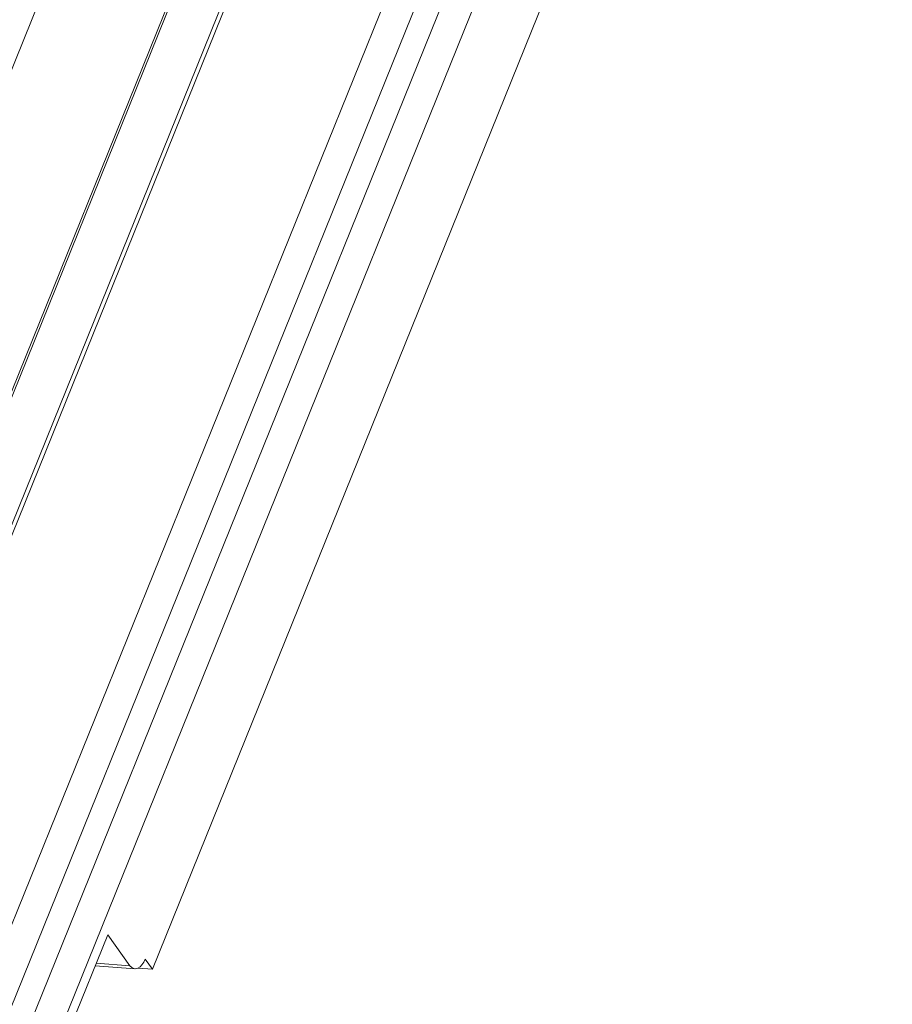
# Model space of a CAD drawing. Units: millimetres. Extents: x -23272466 to 44913, y -22484634 to 188.
# Drawn here: x -23269939 to -23269926, y -22484522 to -22484507 of the extents above; entities that cross this region are included whole.
import ezdxf

# ---------------------------------------------------------------- set-up
doc = ezdxf.new("R2010")
doc.units = ezdxf.units.MM
doc.layers.get('0').update_dxf_attribs({"lineweight": 20})
doc.layers.add('arkusz', color=7, linetype='Continuous')
doc.styles.get("Standard").update_dxf_attribs({"font": 'arial.ttf'})

msp = doc.modelspace()

# ---------------------------------------------------------------- linework, layer by layer
at = {"color": 152, "linetype": 'Continuous', "lineweight": 13, "true_color": 0x2776bb}
for p, q in [((-23269904.583, -22484437.301), (-23269939.481, -22484523.682)), ((-23269904.181, -22484437.501), (-23269939.079, -22484523.882)), ((-23269907.955, -22484437.628), (-23269941.394, -22484520.398)), ((-23269941.358, -22484520.465), (-23269907.932, -22484437.727)), ((-23269905.709, -22484437.959), (-23269939.89, -22484522.566)), ((-23269939.596, -22484523.032), (-23269905.2, -22484437.893)), ((-23269912.028, -22484441.004), (-23269943.128, -22484517.984)), ((-23269904.847, -22484441.617), (-23269937.04, -22484521.303)), ((-23269939.398, -22484513.489), (-23269910.806, -22484442.717)), ((-23269939.386, -22484513.548), (-23269910.793, -22484442.773)), ((-23269938.994, -22484524.001), (-23269937.7, -22484520.797)), ((-23269937.7, -22484520.797), (-23269937.372, -22484521.256)), ((-23269937.372, -22484521.256), (-23269937.87, -22484521.217)), ((-23269937.146, -22484521.154), (-23269937.04, -22484521.303)), ((-23269937.884, -22484521.252), (-23269937.3, -22484521.297)), ((-23269937.25, -22484521.287), (-23269937.04, -22484521.303))]:
    msp.add_line(p, q, dxfattribs=at)
at = {"color": 152, "linetype": 'Continuous', "lineweight": 13, "true_color": 0x2776bb, "flags": 128}
msp.add_lwpolyline([(-23269937.372, -22484521.256), (-23269937.345, -22484521.281), (-23269937.316, -22484521.294), (-23269937.285, -22484521.297), (-23269937.254, -22484521.289), (-23269937.223, -22484521.269), (-23269937.195, -22484521.24), (-23269937.169, -22484521.201), (-23269937.146, -22484521.154)], dxfattribs=at)

# ---------------------------------------------------------------- texts
at = {"layer": 'arkusz', "insert": (-23271189.921, -22484397.377), "char_height": 12, "attachment_point": 1, "rotation": 0.0003}
msp.add_mtext_dynamic_manual_height_columns('\\pi240.98;This drawing is for informational-demonstrative purposes only \\P\\pi266.41;and as such cannot constitute a basis for performance. \\P\\pi222.77;All dimensions presented in this drawing should be verified on site.\\P\\pi213.65;Roof constructions needs to be right with current building regulations.\\P\\pi228.51;Keylite is not responsible for or the installation quality on the roof.\\P\\pi130.7;Documentation only for personal use. Copying and sharing without permission is prohibited.\\P\\pi468.99;\\P\\pi466.66; ', width=937.97237, gutter_width=12.5, heights=[0], dxfattribs=at)

doc.saveas('drawing.dxf')
